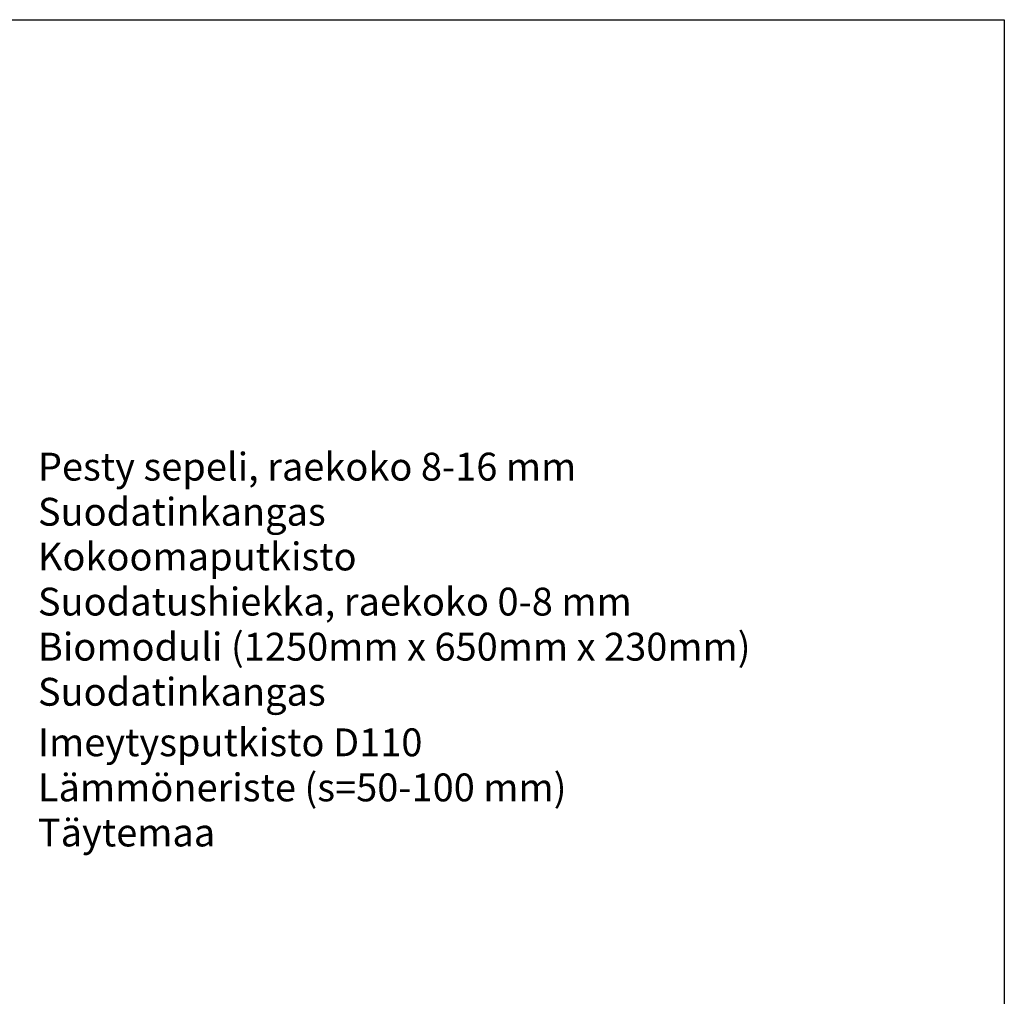
# Model space of a CAD drawing. Units: millimetres. Extents: x 0 to 29400, y 0 to 20790.
# Drawn here: x 21977 to 29400, y 13427 to 20790 of the extents above; entities that cross this region are included whole.
import ezdxf

# ---------------------------------------------------------------- set-up
doc = ezdxf.new("R2010")
doc.units = ezdxf.units.MM
doc.header["$LTSCALE"] = 420
doc.layers.add('Teksti', color=5, linetype='Continuous')
doc.styles.add('ROMANS', font='romans.shx')

msp = doc.modelspace()

# ---------------------------------------------------------------- linework, layer by layer
at = {"layer": 'Teksti'}
msp.add_lwpolyline([(0, 0), (0, 20790), (29400, 20790), (29400, 0), (0, 0)], dxfattribs=at)

# ---------------------------------------------------------------- texts
at = {"layer": 'Teksti', "style": 'ROMANS'}
for s, p in [('Pesty sepeli, raekoko 8-16 mm', (22114, 17315.1)), ('Suodatinkangas', (22114, 16975.1)), ('Kokoomaputkisto', (22114, 16637.7)), ('Suodatushiekka, raekoko 0-8 mm', (22114, 16297.7)), ('Biomoduli (1250mm x 650mm x 230mm)', (22114, 15957.7)), ('Suodatinkangas', (22114, 15617.7)), ('Imeytysputkisto D110', (22114, 15236.6)), ('Lämmöneriste (s=50-100 mm)', (22114, 14896.6)), ('Täytemaa', (22114, 14556.6))]:
    msp.add_text(s, height=210, dxfattribs=at).set_placement(p)

doc.saveas('drawing.dxf')
